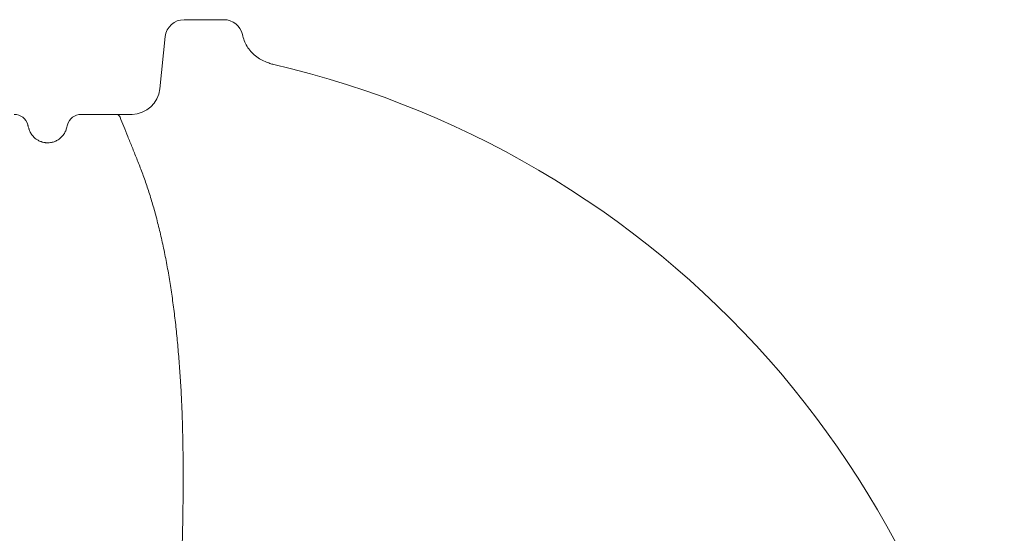
# Model space of a CAD drawing. Extents: x -7465 to 142426, y -394094 to 72987.
# Drawn here: x 128638 to 129677, y -326407 to -325865 of the extents above; entities that cross this region are included whole.
import ezdxf

# ---------------------------------------------------------------- set-up
doc = ezdxf.new("R2010")
doc.units = 0
doc.header["$LTSCALE"] = 100
doc.layers.get('0').update_dxf_attribs({"color": 250, "linetype": 'CONTINUOUS'})
doc.layers.add('v0n100', color=7, linetype='CONTINUOUS')

# ---------------------------------------------------------------- blocks, each defined once
blk = doc.blocks.new('A$C7CA166F6')
at = {"color": 7, "linetype": 'Continuous', "lineweight": 15}
for p, q in [((2554.2, 2397), (2567.1, 2397)), ((2585.5, 2397), (2595.4, 2397)), ((2595.4, 2397), (2596.2, 2397)), ((2615.7, 2381.2), (2615.7, 2381.2)), ((2528.5, 2323.9), (2534.3, 2379.1)), ((2482.7, 2297), (2499.2, 2297)), ((2430.1, 2282.3), (2431, 2285.9))]:
    blk.add_line(p, q, dxfattribs=at)
for centre, radius, start, end in [((2554.2, 2377), 20, 90, 174), ((2596.2, 2377), 20, 12.1668, 90.0001), ((2230.1, 1212), 1212, 69.9372, 70.1703), ((2422.4, 1375.6), 1000, 3.7959, 76.9829), ((2498.6, 2327), 30, 271.0877, 354), ((2374.7, 2282), 15, 15, 90), ((2445.5, 2282), 15, 90, 165)]:
    blk.add_arc(centre, radius, start, end, dxfattribs=at)
for points, knots in [([(2567.1, 2397), (2567.6, 2397), (2569.4, 2397), (2572.4, 2397), (2576, 2397), (2579.2, 2397), (2581.8, 2397), (2583.7, 2397), (2585, 2397), (2585.3, 2397), (2585.5, 2397)], [0, 0, 0, 0, 0.042031, 0.164925, 0.28791, 0.434075, 0.58038, 0.719983, 0.86022, 1, 1, 1, 1]), ([(2615.7, 2381.2), (2616.3, 2379.1), (2617.5, 2374.8), (2620.5, 2368.8), (2624.5, 2363.3), (2629.4, 2358.7), (2635, 2354.7), (2639.1, 2353), (2641.2, 2352.1)], [0, 0, 0, 0, 0.16369, 0.332068, 0.496665, 0.666033, 0.83063, 1, 1, 1, 1]), ([(2645.9, 2350.5), (2646.5, 2350.3), (2647, 2350.1), (2647.7, 2349.9), (2647.7, 2349.9)], [0, 0, 0, 0, 0.980306, 1, 1, 1, 1]), ([(2445.5, 2297), (2448.1, 2297), (2453.2, 2297), (2457.3, 2297), (2459.4, 2297)], [0, 0, 0, 0, 0.49918, 1, 1, 1, 1]), ([(2459.4, 2297), (2463.1, 2297), (2470.6, 2297), (2478.7, 2297), (2482.7, 2297)], [0, 0, 0, 0, 0.499936, 1, 1, 1, 1]), ([(2482.7, 2297), (2483.2, 2296.9), (2484.1, 2296.8), (2485.4, 2295.8), (2486.1, 2294.7), (2486.5, 2294.2)], [0, 0, 0, 0, 0.3737144, 0.6824086, 1, 1, 1, 1]), ([(2486.5, 2294.2), (2487.8, 2290.9), (2490.4, 2284.3), (2494.7, 2273.6), (2499.2, 2262.4), (2502.5, 2254.4), (2504.1, 2250.4)], [0, 0, 0, 0, 0.249133, 0.498261, 0.749132, 1, 1, 1, 1]), ([(2389.1, 2285.9), (2389.2, 2285.8), (2389.2, 2285.8), (2389.4, 2285.1), (2389.6, 2284), (2389.9, 2282.9), (2390.1, 2282.3)], [0, 0, 0, 0, 0.248931, 0.497856, 0.748931, 1, 1, 1, 1]), ([(2390.1, 2282.3), (2390.2, 2282), (2390.4, 2281.3), (2390.9, 2279.9), (2391.6, 2278.3), (2392.4, 2277), (2392.8, 2276.3)], [0, 0, 0, 0, 0.249175, 0.498332, 0.749209, 1, 1, 1, 1]), ([(2410.6, 2267), (2411.4, 2267), (2413.6, 2267.2), (2416.9, 2268), (2420.6, 2269.7), (2423.9, 2272.1), (2426.8, 2275.3), (2429, 2278.9), (2429.7, 2281.2), (2430.1, 2282.3)], [0, 0, 0, 0, 0.081592, 0.210502, 0.342291, 0.485219, 0.631749, 0.813265, 1, 1, 1, 1]), ([(2392.8, 2276.3), (2393.2, 2275.8), (2393.9, 2274.7), (2395.3, 2273.2), (2397, 2271.6), (2398.8, 2270.3), (2400.7, 2269.2), (2402.2, 2268.5), (2403.7, 2268), (2405.1, 2267.6), (2406.6, 2267.3), (2408.3, 2267), (2409.6, 2267), (2410.4, 2267), (2410.6, 2267)], [0, 0, 0, 0, 0.16819, 0.336807, 0.482768, 0.630207, 0.700462, 0.772177, 0.809309, 0.84774, 0.89615, 0.921452, 0.980187, 1, 1, 1, 1]), ([(2504.1, 2250.4), (2505.8, 2246.1), (2509.3, 2237.5), (2514.1, 2223.8), (2518.8, 2209.5), (2523.2, 2194.5), (2527.3, 2178.7), (2531.2, 2162.1), (2534.8, 2144.9), (2538, 2127.4), (2540.8, 2109.5), (2543.4, 2091.2), (2545.6, 2072.6), (2547.5, 2053.5), (2549.1, 2033.8), (2550.5, 2013.7), (2551.6, 1993.4), (2552.3, 1974.8), (2552.7, 1958.1), (2553.1, 1938.3), (2553.3, 1913.3), (2553, 1883.2), (2552.5, 1853), (2551.4, 1821), (2550.8, 1787), (2546.3, 1752.2), (2551.9, 1726.7), (2546.6, 1716.1), (2546.6, 1716.1)], [0, 0, 0, 0, 0.034475, 0.06898, 0.103481, 0.137952, 0.173488, 0.20906, 0.244632, 0.280167, 0.314961, 0.349789, 0.384619, 0.419417, 0.455185, 0.49098, 0.52678, 0.562555, 0.588173, 0.613792, 0.665166, 0.716573, 0.767996, 0.81939, 0.879587, 0.939795, 1, 1, 1, 1, 1])]:
    blk.add_open_spline(points, degree=3, knots=knots, dxfattribs=at)

msp = doc.modelspace()

# ---------------------------------------------------------------- block references
at = {"layer": 'v0n100'}
msp.add_blockref('A$C7CA166F6', (126257.3, -328261.5), dxfattribs=at)

doc.saveas('drawing.dxf')
